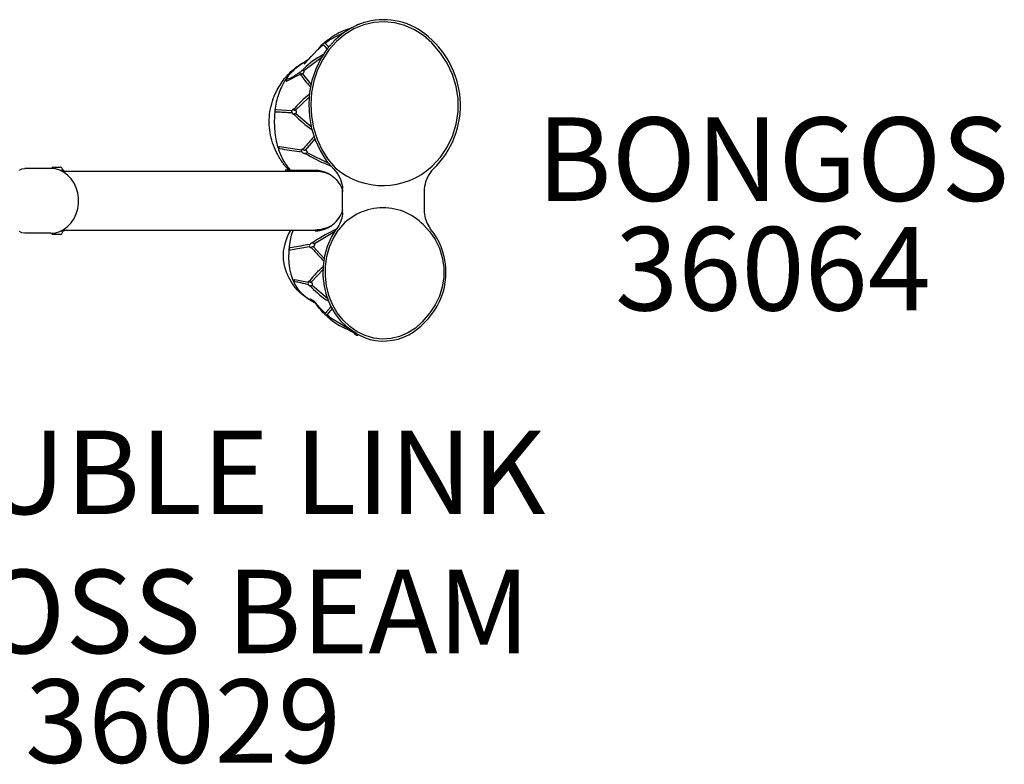
# Model space of a CAD drawing. Units: inches. Extents: x 31 to 585, y 45 to 475.
# Drawn here: x 211 to 270, y 156 to 201 of the extents above; entities that cross this region are included whole.
import ezdxf

# ---------------------------------------------------------------- set-up
doc = ezdxf.new("R2010")
doc.units = ezdxf.units.IN
doc.header["$LTSCALE"] = 12
doc.header["$MEASUREMENT"] = 0
for name, color, linetype in [('1', 7, 'Continuous'), ('20', 7, 'Continuous'), ('7', 7, 'Continuous'), ('8', 7, 'Continuous')]:
    doc.layers.add(name, color=color, linetype=linetype)
doc.styles.add('NORMAL', font='simplex')

msp = doc.modelspace()

# ---------------------------------------------------------------- linework, layer by layer
at = {"layer": '1'}
for points in [[(231.345, 200.091), (230.825, 199.772), (230.31, 199.338), (229.854, 198.825), (229.468, 198.244), (229.159, 197.607), (228.932, 196.928), (228.791, 196.219), (228.739, 195.494), (228.777, 194.768), (228.905, 194.056), (229.119, 193.371), (229.417, 192.727), (229.792, 192.137), (230.237, 191.613)], [(236.633, 198.558), (236.114, 199.172), (235.621, 199.608), (235.079, 199.959), (234.498, 200.218), (233.89, 200.379), (233.268, 200.438), (232.645, 200.395), (232.034, 200.25), (231.448, 200.007), (230.898, 199.671), (230.397, 199.248), (229.954, 198.748), (229.577, 198.182), (229.275, 197.56), (229.053, 196.895), (228.915, 196.202), (228.864, 195.493), (228.902, 194.783), (229.026, 194.086), (229.236, 193.416), (229.527, 192.787), (229.892, 192.211), (230.332, 191.694)], [(231.225, 200.03), (231.083, 199.987), (230.944, 199.94), (230.808, 199.887), (230.675, 199.83), (230.547, 199.768), (230.421, 199.702), (230.299, 199.632), (230.18, 199.558), (230.065, 199.481)], [(231.121, 199.999), (231.185, 200.026), (231.248, 200.053), (231.345, 200.091)], [(231.58, 200.21), (231.604, 200.233), (231.631, 200.252), (231.661, 200.265)], [(231.661, 200.265), (231.696, 200.276)], [(231.749, 200.281), (231.738, 200.282), (231.727, 200.282), (231.717, 200.281), (231.706, 200.279), (231.696, 200.276)], [(229.787, 199.274), (229.811, 199.293), (229.834, 199.312), (229.859, 199.33), (229.883, 199.349), (229.907, 199.367), (229.931, 199.386), (229.956, 199.404), (229.981, 199.422), (230.006, 199.439)], [(230.957, 199.864), (229.971, 199.337)], [(230.006, 199.439), (230.065, 199.481)], [(228.476, 197.904), (228.493, 197.922), (228.545, 197.979), (228.629, 198.074), (228.743, 198.202), (228.881, 198.353), (229.039, 198.52), (229.213, 198.694), (229.402, 198.872), (229.605, 199.049)], [(229.306, 198.783), (229.379, 198.873), (229.453, 198.962), (229.531, 199.048)], [(229.537, 199.014), (229.531, 199.047), (229.535, 199.06), (229.538, 199.066), (229.541, 199.07), (229.544, 199.073), (229.547, 199.076), (229.549, 199.079), (229.552, 199.082), (229.555, 199.085), (229.558, 199.088), (229.562, 199.091), (229.565, 199.095), (229.569, 199.098), (229.573, 199.102), (229.577, 199.106), (229.581, 199.109), (229.585, 199.113), (229.59, 199.117), (229.595, 199.122)], [(229.537, 199.014), (229.546, 198.999)], [(229.59, 199.116), (229.587, 199.109), (229.584, 199.102), (229.583, 199.095), (229.583, 199.088), (229.584, 199.08), (229.586, 199.073), (229.59, 199.066)], [(229.59, 199.116), (229.591, 199.117), (229.592, 199.119), (229.594, 199.12), (229.595, 199.121), (229.596, 199.123), (229.597, 199.124), (229.599, 199.126), (229.6, 199.127), (229.602, 199.128)], [(229.594, 199.061), (229.59, 199.066)], [(229.594, 199.061), (229.602, 199.047)], [(229.602, 199.128), (229.629, 199.151)], [(229.852, 198.822), (229.728, 198.964), (229.646, 199.039), (229.605, 199.049)], [(229.934, 198.925), (229.896, 198.97), (229.862, 199.009), (229.83, 199.044), (229.801, 199.075), (229.775, 199.1), (229.752, 199.122), (229.73, 199.139), (229.71, 199.152), (229.688, 199.161), (229.661, 199.164), (229.629, 199.151)], [(229.631, 199.152), (229.636, 199.157), (229.641, 199.161), (229.647, 199.165), (229.652, 199.17), (229.658, 199.175), (229.664, 199.18), (229.67, 199.185), (229.677, 199.19), (229.683, 199.195)], [(229.683, 199.195), (229.75, 199.248)], [(229.824, 199.227), (229.82, 199.223), (229.815, 199.219), (229.809, 199.215), (229.804, 199.211), (229.797, 199.206), (229.791, 199.201), (229.784, 199.196), (229.778, 199.19), (229.771, 199.185), (229.765, 199.18), (229.758, 199.175), (229.752, 199.17), (229.745, 199.164), (229.739, 199.16), (229.733, 199.155), (229.727, 199.15), (229.721, 199.145)], [(229.75, 199.248), (229.754, 199.251), (229.758, 199.254), (229.761, 199.257), (229.764, 199.259), (229.766, 199.261), (229.768, 199.262), (229.77, 199.264), (229.772, 199.265), (229.773, 199.266), (229.775, 199.267), (229.776, 199.268), (229.777, 199.269), (229.779, 199.27), (229.781, 199.271), (229.785, 199.273), (229.793, 199.276), (229.816, 199.276)], [(229.816, 199.276), (229.82, 199.275), (229.824, 199.273), (229.827, 199.271), (229.831, 199.268), (229.835, 199.264), (229.839, 199.26), (229.842, 199.255)], [(229.824, 199.227), (229.971, 199.337)], [(229.842, 199.255), (229.843, 199.253)], [(229.843, 199.253), (229.848, 199.245)], [(229.594, 198.453), (229.428, 198.365), (229.269, 198.271), (229.118, 198.174), (228.974, 198.074), (228.838, 197.97), (228.708, 197.863), (228.585, 197.753), (228.468, 197.641), (228.356, 197.527)], [(229.492, 198.286), (228.454, 197.502)], [(236.132, 191.8), (236.633, 192.321), (237.044, 192.92), (237.363, 193.588), (237.58, 194.308), (237.69, 195.059), (237.69, 195.82), (237.58, 196.57), (237.363, 197.29), (237.044, 197.959), (236.633, 198.558)], [(228.309, 197.897), (228.195, 197.822), (228.085, 197.743), (227.979, 197.66), (227.877, 197.573), (227.779, 197.483), (227.686, 197.39), (227.598, 197.293), (227.514, 197.193), (227.434, 197.089), (227.359, 196.983), (227.288, 196.874), (227.222, 196.762), (227.16, 196.648), (227.102, 196.531), (227.048, 196.412)], [(227.549, 197.326), (227.612, 197.389), (227.677, 197.451), (227.743, 197.511), (227.81, 197.569), (227.878, 197.625), (227.947, 197.68), (228.017, 197.733), (228.088, 197.785), (228.159, 197.835)], [(228.189, 197.855), (228.307, 197.932), (228.428, 198.004), (228.552, 198.07)], [(228.553, 198.04), (228.48, 197.999), (228.408, 197.957), (228.336, 197.914)], [(228.557, 198.033), (228.556, 198.034), (228.555, 198.035), (228.554, 198.037), (228.554, 198.038), (228.553, 198.04), (228.552, 198.042), (228.552, 198.043), (228.551, 198.046), (228.551, 198.048), (228.55, 198.05), (228.55, 198.053), (228.55, 198.055), (228.55, 198.058), (228.55, 198.061), (228.55, 198.063), (228.551, 198.066), (228.552, 198.069), (228.552, 198.072), (228.553, 198.074), (228.555, 198.077), (228.556, 198.079), (228.557, 198.081), (228.559, 198.083), (228.56, 198.085), (228.562, 198.087), (228.563, 198.088), (228.565, 198.09), (228.566, 198.091), (228.567, 198.092), (228.569, 198.093), (228.57, 198.094), (228.571, 198.095)], [(228.557, 198.033), (228.565, 198.02)], [(228.57, 198.021), (228.567, 198.02), (228.566, 198.019), (228.565, 198.02)], [(228.589, 198.029), (228.57, 198.021)], [(228.599, 198.111), (228.599, 198.112), (228.6, 198.112), (228.6, 198.112), (228.601, 198.113), (228.601, 198.113), (228.602, 198.113), (228.602, 198.113), (228.603, 198.114), (228.603, 198.114)], [(228.603, 198.114), (228.603, 198.114), (228.604, 198.114), (228.604, 198.114), (228.604, 198.114), (228.604, 198.114), (228.605, 198.115), (228.605, 198.115), (228.605, 198.115), (228.605, 198.115)], [(228.711, 198.165), (228.696, 198.157), (228.681, 198.15), (228.667, 198.142), (228.652, 198.135), (228.636, 198.128), (228.621, 198.121), (228.605, 198.115)], [(226.802, 196.26), (226.853, 196.36), (226.906, 196.459), (226.961, 196.556), (227.019, 196.65), (227.079, 196.744), (227.141, 196.835), (227.205, 196.924), (227.272, 197.011), (227.341, 197.096)], [(227.341, 197.096), (227.363, 197.122), (227.385, 197.148), (227.408, 197.175), (227.431, 197.2), (227.454, 197.226), (227.477, 197.251), (227.501, 197.277), (227.525, 197.301), (227.549, 197.326)], [(228.209, 197.281), (227.425, 196.875)], [(228.233, 197.412), (228.169, 197.378), (228.109, 197.343), (228.053, 197.307), (227.999, 197.27), (227.946, 197.234), (227.894, 197.197), (227.841, 197.162), (227.786, 197.128), (227.729, 197.095), (227.667, 197.065), (227.6, 197.037), (227.526, 197.013), (227.444, 196.992)], [(228.206, 197.355), (228.202, 197.343), (228.201, 197.332), (228.2, 197.322), (228.2, 197.312), (228.201, 197.302), (228.204, 197.293), (228.207, 197.284), (228.212, 197.275), (228.219, 197.267), (228.226, 197.26), (228.235, 197.255)], [(228.211, 197.367), (228.209, 197.363), (228.207, 197.359), (228.206, 197.355)], [(228.225, 197.398), (228.226, 197.4), (228.227, 197.402), (228.228, 197.404)], [(228.363, 197.534), (228.352, 197.529), (228.34, 197.523), (228.329, 197.516), (228.318, 197.508), (228.307, 197.499), (228.295, 197.488), (228.283, 197.476), (228.271, 197.462), (228.258, 197.446), (228.243, 197.427), (228.228, 197.404)], [(228.235, 197.255), (228.25, 197.247)], [(228.28, 197.248), (228.25, 197.247)], [(228.262, 197.324), (228.259, 197.318), (228.258, 197.312), (228.257, 197.306), (228.257, 197.3), (228.258, 197.294), (228.26, 197.288), (228.262, 197.283)], [(228.262, 197.283), (228.297, 197.217), (228.339, 197.147), (228.39, 197.074), (228.447, 196.996), (228.512, 196.914), (228.585, 196.829), (228.665, 196.739), (228.752, 196.646), (228.845, 196.55)], [(228.285, 197.34), (228.291, 197.34), (228.297, 197.341), (228.304, 197.341), (228.31, 197.341), (228.318, 197.341), (228.325, 197.34), (228.332, 197.34), (228.339, 197.338), (228.347, 197.336), (228.355, 197.334), (228.363, 197.33)], [(228.349, 197.515), (228.35, 197.518), (228.351, 197.52), (228.353, 197.523), (228.355, 197.525), (228.356, 197.527)], [(228.363, 197.33), (228.366, 197.329)], [(228.364, 197.514), (228.371, 197.518), (228.378, 197.521), (228.385, 197.522), (228.392, 197.523), (228.399, 197.523), (228.406, 197.522), (228.413, 197.52), (228.42, 197.519), (228.427, 197.516), (228.435, 197.513), (228.443, 197.508)], [(228.366, 197.329), (228.375, 197.324)], [(228.454, 197.502), (228.455, 197.498), (228.455, 197.493), (228.455, 197.487), (228.454, 197.481), (228.453, 197.474), (228.452, 197.466), (228.45, 197.458), (228.447, 197.449), (228.443, 197.439), (228.439, 197.428), (228.434, 197.417), (228.429, 197.405), (228.423, 197.394), (228.417, 197.383), (228.411, 197.373), (228.404, 197.364), (228.398, 197.355), (228.392, 197.346), (228.386, 197.338), (228.38, 197.331), (228.375, 197.324)], [(228.375, 197.324), (228.875, 196.695)], [(228.443, 197.508), (228.446, 197.507)], [(228.446, 197.507), (228.454, 197.502)], [(227.397, 196.944), (227.396, 196.943), (227.395, 196.942), (227.394, 196.94), (227.394, 196.939), (227.393, 196.937), (227.392, 196.935), (227.391, 196.933), (227.391, 196.931), (227.39, 196.929), (227.39, 196.926), (227.389, 196.924), (227.389, 196.921), (227.389, 196.918), (227.389, 196.915), (227.39, 196.912), (227.39, 196.909), (227.391, 196.906), (227.392, 196.903), (227.393, 196.901), (227.395, 196.898), (227.396, 196.895), (227.398, 196.893), (227.399, 196.891), (227.401, 196.889), (227.403, 196.887), (227.404, 196.886), (227.406, 196.884), (227.407, 196.883), (227.409, 196.882), (227.41, 196.881), (227.412, 196.88), (227.413, 196.88)], [(227.413, 196.88), (227.422, 196.875)], [(227.415, 196.972), (227.416, 196.974), (227.418, 196.976), (227.419, 196.978), (227.421, 196.979), (227.423, 196.981), (227.425, 196.983), (227.428, 196.985), (227.43, 196.987), (227.433, 196.988)], [(227.425, 196.875), (227.422, 196.875)], [(227.433, 196.988), (227.434, 196.988), (227.435, 196.989), (227.436, 196.989), (227.437, 196.99), (227.438, 196.99), (227.439, 196.991), (227.441, 196.991), (227.442, 196.991), (227.444, 196.992)], [(227.033, 192.21), (226.954, 192.34), (226.879, 192.474), (226.808, 192.612), (226.742, 192.752), (226.681, 192.895), (226.625, 193.04), (226.574, 193.188), (226.528, 193.338), (226.488, 193.49), (226.453, 193.645), (226.424, 193.801), (226.4, 193.958), (226.384, 194.116), (226.373, 194.275), (226.369, 194.435), (226.372, 194.594), (226.381, 194.753), (226.397, 194.912), (226.419, 195.069), (226.447, 195.225), (226.482, 195.38), (226.522, 195.532), (226.568, 195.683), (226.619, 195.831), (226.675, 195.977), (226.736, 196.12), (226.802, 196.26)], [(227.048, 196.412), (227.003, 196.304), (226.961, 196.194), (226.922, 196.082), (226.887, 195.969), (226.854, 195.854), (226.824, 195.738), (226.797, 195.621), (226.773, 195.502), (226.751, 195.382), (226.733, 195.261), (226.717, 195.139), (226.704, 195.016), (226.693, 194.892), (226.685, 194.768), (226.68, 194.644), (226.677, 194.519), (226.677, 194.394), (226.68, 194.268), (226.685, 194.143), (226.693, 194.018), (226.704, 193.893), (226.717, 193.77), (226.733, 193.647), (226.752, 193.526), (226.773, 193.406), (226.797, 193.287), (226.823, 193.169), (226.853, 193.052), (226.885, 192.937), (226.92, 192.822), (226.958, 192.71), (227, 192.599), (227.044, 192.489), (227.092, 192.382), (227.143, 192.276), (227.197, 192.173), (227.254, 192.072)], [(228.775, 196.088), (228.649, 195.987), (228.53, 195.885), (228.416, 195.784), (228.308, 195.684), (228.205, 195.584), (228.107, 195.485), (228.013, 195.386), (227.924, 195.288), (227.839, 195.191)], [(228.759, 195.926), (227.954, 195.15)], [(226.716, 195.102), (226.715, 195.098), (226.715, 195.094), (226.716, 195.088), (226.717, 195.085), (226.718, 195.081), (226.719, 195.077), (226.721, 195.073), (226.724, 195.07), (226.727, 195.066), (226.73, 195.063), (226.734, 195.06), (226.738, 195.057), (226.741, 195.055)], [(226.721, 195.137), (226.721, 195.141), (226.723, 195.146), (226.725, 195.15), (226.727, 195.155), (226.731, 195.16), (226.735, 195.164), (226.74, 195.168), (226.745, 195.171), (226.75, 195.174)], [(226.741, 195.055), (226.743, 195.054), (226.745, 195.053), (226.747, 195.053), (226.749, 195.052), (226.751, 195.052), (226.753, 195.051), (226.755, 195.051), (226.757, 195.051), (226.759, 195.051)], [(226.75, 195.174), (226.752, 195.174), (226.753, 195.174), (226.754, 195.175), (226.755, 195.175), (226.756, 195.175), (226.758, 195.175), (226.759, 195.176), (226.76, 195.176), (226.762, 195.176)], [(226.759, 195.051), (226.862, 195.047), (226.957, 195.042), (227.047, 195.037), (227.133, 195.032), (227.216, 195.027), (227.299, 195.021), (227.381, 195.016), (227.464, 195.01), (227.55, 195.005), (227.639, 195), (227.731, 194.995)], [(226.762, 195.176), (226.788, 195.178)], [(226.788, 195.178), (226.789, 195.178)], [(226.789, 195.178), (227.733, 195.122)], [(227.722, 195.073), (227.721, 195.077), (227.721, 195.08), (227.721, 195.084), (227.721, 195.087), (227.722, 195.091)], [(227.84, 195.206), (227.825, 195.203), (227.809, 195.199), (227.794, 195.192), (227.78, 195.182), (227.766, 195.171), (227.753, 195.157), (227.742, 195.139), (227.731, 195.118), (227.722, 195.091)], [(227.722, 195.038), (227.722, 195.034), (227.722, 195.03), (227.722, 195.027), (227.722, 195.024), (227.723, 195.02)], [(227.723, 195.02), (227.731, 194.995), (227.741, 194.975), (227.752, 194.958), (227.763, 194.944), (227.775, 194.932), (227.788, 194.922), (227.801, 194.914), (227.815, 194.907), (227.829, 194.902), (227.843, 194.899), (227.857, 194.898)], [(227.829, 195.158), (227.829, 195.163), (227.829, 195.168), (227.83, 195.173), (227.832, 195.178), (227.834, 195.182), (227.836, 195.187), (227.839, 195.191)], [(227.834, 194.942), (227.835, 194.935), (227.836, 194.929), (227.838, 194.922), (227.841, 194.917), (227.845, 194.912)], [(227.84, 195.206), (227.854, 195.207)], [(227.845, 194.912), (227.939, 194.808), (228.04, 194.704), (228.148, 194.601), (228.262, 194.499), (228.383, 194.397), (228.509, 194.295), (228.641, 194.194), (228.778, 194.094), (228.92, 193.995)], [(227.853, 195.147), (227.86, 195.149), (227.867, 195.15), (227.874, 195.15), (227.882, 195.15), (227.89, 195.15), (227.898, 195.15), (227.906, 195.15), (227.913, 195.15), (227.922, 195.149), (227.931, 195.149), (227.94, 195.149)], [(227.858, 194.951), (227.866, 194.949), (227.873, 194.947), (227.881, 194.946), (227.889, 194.946), (227.897, 194.946), (227.905, 194.946), (227.913, 194.946), (227.921, 194.947), (227.929, 194.947), (227.938, 194.948), (227.947, 194.949)], [(227.94, 195.149), (227.944, 195.149)], [(227.944, 195.149), (227.954, 195.15)], [(227.947, 194.949), (227.949, 194.949)], [(227.949, 194.949), (227.96, 194.95)], [(227.954, 195.15), (227.959, 195.142), (227.964, 195.132), (227.968, 195.123), (227.972, 195.113), (227.975, 195.103), (227.978, 195.091), (227.981, 195.079), (227.983, 195.066), (227.984, 195.053), (227.984, 195.039), (227.983, 195.026), (227.982, 195.014), (227.98, 195.002), (227.978, 194.991), (227.975, 194.982), (227.972, 194.973), (227.968, 194.964), (227.964, 194.957), (227.96, 194.95)], [(227.96, 194.95), (228.88, 194.16)], [(229.053, 193.552), (228.971, 193.461), (228.892, 193.372), (228.816, 193.286), (228.742, 193.202), (228.671, 193.119), (228.602, 193.039), (228.536, 192.96), (228.472, 192.883), (228.409, 192.807)], [(226.944, 192.903), (226.943, 192.905), (226.943, 192.908), (226.942, 192.911), (226.942, 192.915), (226.941, 192.919), (226.942, 192.922), (226.942, 192.926), (226.943, 192.93), (226.944, 192.934), (226.946, 192.938), (226.948, 192.941), (226.95, 192.944), (226.952, 192.947), (226.954, 192.95), (226.957, 192.952), (226.959, 192.954)], [(226.959, 192.954), (226.979, 192.969)], [(226.979, 192.969), (226.981, 192.97), (226.983, 192.971), (226.985, 192.971)], [(226.985, 192.971), (228.303, 192.766)], [(229.101, 193.419), (228.542, 192.771)], [(226.956, 192.871), (226.957, 192.868), (226.958, 192.865), (226.96, 192.862), (226.962, 192.859), (226.965, 192.855), (226.969, 192.852), (226.974, 192.848), (226.979, 192.845), (226.985, 192.842)], [(226.985, 192.842), (226.986, 192.842), (226.987, 192.842), (226.988, 192.842), (226.989, 192.842), (226.99, 192.841), (226.99, 192.841), (226.991, 192.841), (226.992, 192.841), (226.993, 192.841)], [(226.993, 192.841), (227.144, 192.82), (227.292, 192.798), (227.439, 192.774), (227.585, 192.75), (227.731, 192.726), (227.879, 192.702), (228.029, 192.68), (228.181, 192.66), (228.336, 192.641)], [(228.331, 192.803), (228.324, 192.797), (228.318, 192.79), (228.312, 192.783), (228.307, 192.774), (228.302, 192.764), (228.299, 192.754), (228.296, 192.742), (228.296, 192.729), (228.297, 192.716)], [(228.307, 192.691), (228.304, 192.695), (228.301, 192.7), (228.299, 192.705), (228.298, 192.71), (228.297, 192.716)], [(228.323, 192.66), (228.325, 192.656), (228.327, 192.652), (228.329, 192.648)], [(228.329, 192.648), (228.351, 192.626), (228.371, 192.61), (228.39, 192.596), (228.409, 192.584), (228.427, 192.575), (228.445, 192.567), (228.462, 192.561), (228.479, 192.556), (228.495, 192.552), (228.512, 192.55), (228.528, 192.548)], [(228.331, 192.803), (228.347, 192.815)], [(228.347, 192.815), (228.368, 192.826), (228.394, 192.83), (228.425, 192.827)], [(228.406, 192.753), (228.403, 192.759), (228.401, 192.765), (228.4, 192.771), (228.399, 192.778), (228.4, 192.784), (228.401, 192.791), (228.403, 192.797), (228.406, 192.802), (228.409, 192.807)], [(228.441, 192.742), (228.449, 192.742), (228.457, 192.743), (228.465, 192.744), (228.473, 192.745), (228.481, 192.746), (228.489, 192.748), (228.497, 192.749), (228.505, 192.751), (228.513, 192.754), (228.521, 192.757), (228.529, 192.762)], [(228.506, 192.569), (228.508, 192.565), (228.51, 192.562), (228.513, 192.558), (228.516, 192.556), (228.52, 192.553)], [(228.52, 192.553), (228.677, 192.461), (228.838, 192.371), (229.002, 192.284), (229.17, 192.2), (229.341, 192.118), (229.514, 192.039), (229.691, 191.962), (229.87, 191.887), (230.051, 191.814)], [(228.529, 192.762), (228.532, 192.764)], [(228.531, 192.575), (228.541, 192.573), (228.55, 192.572), (228.559, 192.571), (228.568, 192.572), (228.577, 192.573), (228.585, 192.575), (228.593, 192.577), (228.6, 192.58), (228.608, 192.583), (228.615, 192.587), (228.623, 192.592)], [(228.532, 192.764), (228.542, 192.771)], [(228.542, 192.771), (228.553, 192.763), (228.564, 192.754), (228.574, 192.744), (228.584, 192.734), (228.593, 192.724), (228.603, 192.712), (228.612, 192.7), (228.62, 192.687), (228.626, 192.675), (228.632, 192.662), (228.635, 192.651), (228.638, 192.64), (228.639, 192.631), (228.639, 192.622), (228.638, 192.615), (228.637, 192.608), (228.635, 192.602)], [(228.623, 192.592), (228.624, 192.593)], [(228.624, 192.593), (228.635, 192.602)], [(228.635, 192.602), (229.918, 191.972)], [(213.445, 191.727), (213.857, 191.727)], [(227.338, 191.789), (227.302, 191.833), (227.266, 191.878), (227.231, 191.924), (227.196, 191.97), (227.162, 192.017), (227.129, 192.064), (227.096, 192.112), (227.064, 192.161), (227.033, 192.21)], [(227.254, 192.072), (227.286, 192.018), (227.319, 191.965), (227.354, 191.913), (227.389, 191.861), (227.425, 191.81), (227.463, 191.759), (227.501, 191.71), (227.541, 191.661), (227.581, 191.613)], [(227.446, 191.663), (227.434, 191.677), (227.422, 191.691), (227.41, 191.705), (227.398, 191.718), (227.386, 191.732), (227.374, 191.746), (227.362, 191.76), (227.35, 191.774), (227.338, 191.789)], [(211.41, 191.549), (211.554, 191.624), (211.723, 191.653)], [(213.289, 191.653), (211.723, 191.653)], [(213.289, 187.778), (213.564, 187.804), (213.831, 187.884), (214.082, 188.013), (214.311, 188.189), (214.512, 188.407), (214.679, 188.659), (214.809, 188.94), (214.897, 189.242), (214.941, 189.556), (214.941, 189.874), (214.897, 190.189), (214.809, 190.49), (214.679, 190.771), (214.512, 191.024), (214.311, 191.241), (214.082, 191.417), (213.83, 191.546), (213.564, 191.626), (213.289, 191.653)], [(214.058, 191.528), (213.875, 191.528)], [(213.979, 191.605), (213.979, 191.528)], [(214.058, 191.465), (214.001, 191.465)], [(214.058, 191.528), (214.058, 191.465)], [(229.243, 191.465), (214.058, 191.465)], [(227.561, 191.552), (227.486, 191.552), (227.41, 191.551), (227.334, 191.551)], [(227.334, 191.551), (227.41, 191.551), (227.486, 191.551), (227.562, 191.551)], [(227.334, 191.551), (227.334, 191.551), (227.334, 191.551)], [(227.446, 191.663), (227.473, 191.634)], [(227.599, 191.551), (227.577, 191.554), (227.564, 191.559), (227.553, 191.565), (227.543, 191.571), (227.534, 191.578), (227.526, 191.584), (227.517, 191.591), (227.509, 191.598), (227.502, 191.605), (227.494, 191.612), (227.487, 191.619), (227.48, 191.627), (227.473, 191.634)], [(227.593, 191.551), (227.582, 191.551), (227.572, 191.552), (227.561, 191.552)], [(227.562, 191.551), (227.583, 191.551)], [(227.581, 191.613), (227.591, 191.602), (227.601, 191.593), (227.611, 191.584), (227.622, 191.576), (227.633, 191.57), (227.644, 191.564), (227.656, 191.559), (227.667, 191.556), (227.678, 191.553)], [(227.583, 191.551), (227.593, 191.551)], [(227.599, 191.551), (227.606, 191.551), (227.613, 191.551), (227.62, 191.551), (227.626, 191.551), (227.633, 191.551), (227.638, 191.551), (227.644, 191.551)], [(227.644, 191.551), (227.653, 191.551), (227.661, 191.551), (227.669, 191.551), (227.677, 191.551), (227.684, 191.551), (227.691, 191.551), (227.698, 191.551)], [(227.678, 191.553), (227.68, 191.553), (227.682, 191.552), (227.684, 191.552), (227.686, 191.552), (227.689, 191.551), (227.691, 191.551), (227.693, 191.551), (227.695, 191.551), (227.698, 191.551)], [(227.698, 191.551), (227.776, 191.551), (227.853, 191.551), (227.93, 191.551), (228.006, 191.551), (228.082, 191.551), (228.157, 191.551), (228.232, 191.551), (228.307, 191.551), (228.382, 191.551), (228.457, 191.551), (228.531, 191.551), (228.606, 191.551), (228.681, 191.551), (228.756, 191.551), (228.831, 191.551), (228.906, 191.551), (228.982, 191.551), (229.058, 191.551), (229.134, 191.551)], [(229.134, 191.551), (229.185, 191.55), (229.237, 191.547), (229.292, 191.543), (229.35, 191.535), (229.411, 191.525), (229.476, 191.512), (229.545, 191.495), (229.619, 191.473), (229.7, 191.445), (229.787, 191.409), (229.882, 191.363), (229.982, 191.308), (230.08, 191.246)], [(230.08, 191.246), (230.186, 191.169), (230.287, 191.083), (230.382, 190.989), (230.47, 190.887), (230.55, 190.78), (230.621, 190.666), (230.683, 190.547), (230.737, 190.422), (230.78, 190.294)], [(230.237, 191.613), (230.331, 191.509), (230.421, 191.394), (230.503, 191.269), (230.577, 191.136), (230.639, 190.998), (230.689, 190.857), (230.728, 190.716), (230.754, 190.579), (230.769, 190.447)], [(236.198, 191.613), (236.104, 191.51), (236.015, 191.395), (235.932, 191.27), (235.859, 191.137), (235.796, 190.998), (235.746, 190.857), (235.707, 190.717), (235.681, 190.579), (235.666, 190.447)], [(230.772, 189.016), (230.769, 190.447)], [(235.666, 190.447), (235.663, 189.016)], [(230.08, 188.217), (230.186, 188.294), (230.287, 188.38), (230.382, 188.474), (230.47, 188.576), (230.55, 188.683), (230.621, 188.797), (230.683, 188.916), (230.737, 189.041), (230.78, 189.169)], [(230.772, 189.016), (230.76, 188.907), (230.742, 188.796), (230.716, 188.683), (230.683, 188.57), (230.643, 188.458), (230.595, 188.349), (230.542, 188.243), (230.483, 188.143), (230.42, 188.049)], [(235.663, 189.016), (235.674, 188.908), (235.693, 188.798), (235.718, 188.686), (235.75, 188.575), (235.79, 188.464), (235.836, 188.356), (235.888, 188.252), (235.946, 188.153), (236.036, 188.016)], [(229.134, 187.912), (229.185, 187.913), (229.237, 187.916), (229.292, 187.921), (229.35, 187.928), (229.411, 187.938), (229.476, 187.951), (229.545, 187.968), (229.619, 187.99), (229.7, 188.019), (229.787, 188.054), (229.882, 188.1), (229.982, 188.155), (230.08, 188.217)], [(235.614, 188.276), (236.005, 187.867), (236.325, 187.4), (236.572, 186.879), (236.741, 186.319), (236.826, 185.735), (236.826, 185.143), (236.741, 184.559), (236.572, 183.999), (236.325, 183.478), (236.005, 183.011), (236.002, 183.007)], [(211.723, 187.778), (211.553, 187.806), (211.41, 187.881)], [(213.289, 187.778), (211.723, 187.778)], [(213.857, 187.704), (213.445, 187.704)], [(214.058, 187.903), (213.875, 187.903)], [(213.979, 187.826), (213.979, 187.903)], [(214.058, 187.965), (214.001, 187.965)], [(214.058, 187.965), (229.132, 187.965)], [(214.058, 187.965), (214.058, 187.903)], [(227.51, 185.206), (227.411, 185.441), (227.33, 185.686), (227.269, 185.937), (227.232, 186.193), (227.221, 186.451), (227.237, 186.71), (227.279, 186.967), (227.341, 187.215), (227.421, 187.452), (227.515, 187.676), (227.619, 187.882)], [(227.805, 187.952), (227.697, 187.65), (227.618, 187.332), (227.566, 187.001), (227.538, 186.661), (227.534, 186.315), (227.553, 185.972), (227.596, 185.639), (227.665, 185.319), (227.764, 185.014)], [(227.619, 187.882), (227.664, 187.965)], [(227.811, 187.965), (227.81, 187.963), (227.805, 187.952)], [(230.394, 188.012), (230.22, 187.93), (230.049, 187.846), (229.881, 187.76), (229.718, 187.672), (229.559, 187.581), (229.404, 187.487), (229.254, 187.391), (229.11, 187.293), (228.971, 187.191)], [(230.286, 187.85), (229.087, 187.147)], [(231.576, 181.765), (231.117, 182.083), (230.703, 182.478), (230.345, 182.938), (230.053, 183.452), (229.83, 184.009), (229.682, 184.596), (229.612, 185.202), (229.621, 185.813), (229.709, 186.416), (229.873, 186.997), (230.112, 187.546), (230.42, 188.049)], [(236.002, 183.007), (235.545, 182.462), (235.133, 182.097), (234.676, 181.807), (234.187, 181.597), (233.675, 181.474), (233.153, 181.44), (232.632, 181.497), (232.124, 181.641), (231.642, 181.871), (231.196, 182.18), (230.796, 182.562), (230.449, 183.007), (230.165, 183.506), (229.949, 184.047), (229.805, 184.619), (229.737, 185.208), (229.746, 185.803), (229.831, 186.389), (229.991, 186.955), (230.223, 187.488), (230.526, 187.983)], [(228.809, 187.097), (228.667, 187.078), (228.529, 187.057), (228.395, 187.034), (228.264, 187.009), (228.135, 186.984), (228.006, 186.959), (227.877, 186.935), (227.744, 186.912), (227.607, 186.892)], [(228.786, 187.038), (228.784, 187.033), (228.782, 187.028), (228.781, 187.024), (228.78, 187.019), (228.78, 187.014)], [(228.78, 187.014), (228.781, 186.999), (228.783, 186.986), (228.787, 186.974), (228.791, 186.964), (228.796, 186.955), (228.802, 186.946), (228.808, 186.939), (228.815, 186.932), (228.822, 186.926), (228.83, 186.921), (228.837, 186.916)], [(228.797, 187.071), (228.797, 187.076), (228.799, 187.081), (228.801, 187.086)], [(228.98, 187.198), (228.964, 187.197), (228.949, 187.194), (228.933, 187.19), (228.917, 187.184), (228.901, 187.176), (228.885, 187.167), (228.869, 187.157), (228.852, 187.144), (228.836, 187.129), (228.819, 187.11), (228.801, 187.086)], [(228.957, 187.17), (228.959, 187.175), (228.961, 187.18), (228.964, 187.184), (228.967, 187.188), (228.971, 187.191)], [(228.982, 187.164), (228.991, 187.166), (229, 187.168), (229.009, 187.168), (229.017, 187.168), (229.026, 187.168), (229.034, 187.167), (229.042, 187.165), (229.049, 187.163), (229.057, 187.161), (229.066, 187.157), (229.074, 187.154)], [(229.087, 187.147), (229.09, 187.14), (229.092, 187.133), (229.094, 187.124), (229.095, 187.115), (229.095, 187.104), (229.094, 187.092), (229.092, 187.08), (229.089, 187.066), (229.084, 187.052), (229.078, 187.038), (229.071, 187.025), (229.064, 187.012), (229.056, 187), (229.048, 186.99), (229.04, 186.98), (229.032, 186.97), (229.023, 186.961)], [(229.076, 187.153), (229.074, 187.154)], [(229.076, 187.153), (229.087, 187.147)], [(227.563, 186.817), (227.563, 186.811), (227.563, 186.805), (227.564, 186.801), (227.565, 186.798), (227.566, 186.794), (227.568, 186.791), (227.57, 186.787), (227.572, 186.784), (227.574, 186.781), (227.577, 186.779), (227.579, 186.776), (227.582, 186.774), (227.587, 186.771)], [(227.567, 186.852), (227.568, 186.855), (227.568, 186.858), (227.57, 186.861), (227.571, 186.866), (227.574, 186.87), (227.577, 186.875), (227.582, 186.88), (227.588, 186.885), (227.594, 186.888)], [(227.587, 186.771), (227.613, 186.757)], [(227.594, 186.888), (227.596, 186.889), (227.597, 186.889), (227.598, 186.89), (227.599, 186.89), (227.601, 186.891), (227.602, 186.891), (227.604, 186.891), (227.605, 186.892), (227.607, 186.892)], [(227.618, 186.757), (227.616, 186.757), (227.615, 186.757), (227.613, 186.757)], [(228.789, 186.968), (227.618, 186.757)], [(228.837, 186.916), (228.855, 186.907)], [(228.913, 186.9), (228.892, 186.898), (228.873, 186.9), (228.855, 186.907)], [(228.888, 186.968), (228.887, 186.963), (228.885, 186.957), (228.885, 186.952), (228.885, 186.946), (228.886, 186.941), (228.887, 186.935), (228.889, 186.93), (228.892, 186.925), (228.895, 186.921)], [(228.895, 186.921), (228.966, 186.837), (229.04, 186.751), (229.116, 186.664), (229.196, 186.575), (229.28, 186.484), (229.367, 186.392), (229.458, 186.297), (229.553, 186.2), (229.653, 186.101)], [(228.919, 186.981), (228.927, 186.98), (228.934, 186.979), (228.942, 186.979), (228.95, 186.978), (228.959, 186.977), (228.967, 186.977), (228.974, 186.976), (228.982, 186.975), (228.99, 186.973), (228.999, 186.971), (229.008, 186.968)], [(229.013, 186.966), (229.008, 186.968)], [(229.013, 186.966), (229.023, 186.961)], [(229.023, 186.961), (229.676, 186.249)], [(229.617, 185.762), (229.495, 185.659), (229.38, 185.557), (229.271, 185.457), (229.17, 185.358), (229.076, 185.26), (228.99, 185.164), (228.911, 185.07), (228.842, 184.978), (228.781, 184.888)], [(229.609, 185.601), (228.895, 184.85)], [(228.66, 183.871), (228.503, 183.982), (228.351, 184.101), (228.205, 184.229), (228.066, 184.369), (227.936, 184.519), (227.815, 184.678), (227.704, 184.846), (227.602, 185.023), (227.51, 185.206)], [(227.764, 185.014), (227.909, 184.702)], [(227.864, 184.935), (227.863, 184.937), (227.862, 184.94), (227.861, 184.942), (227.86, 184.946), (227.86, 184.949), (227.86, 184.953), (227.86, 184.956), (227.86, 184.958), (227.86, 184.961), (227.86, 184.963), (227.861, 184.966), (227.862, 184.969), (227.863, 184.971), (227.864, 184.974), (227.865, 184.976), (227.867, 184.979), (227.869, 184.981), (227.87, 184.984), (227.872, 184.986), (227.874, 184.987), (227.876, 184.989), (227.878, 184.991), (227.88, 184.992), (227.882, 184.993), (227.885, 184.995)], [(227.879, 184.903), (227.88, 184.901), (227.882, 184.898), (227.884, 184.896), (227.886, 184.893), (227.888, 184.89), (227.891, 184.888), (227.894, 184.886), (227.897, 184.883), (227.901, 184.882)], [(227.885, 184.995), (227.886, 184.996), (227.887, 184.996), (227.889, 184.997), (227.89, 184.997), (227.891, 184.997), (227.892, 184.998), (227.893, 184.998), (227.894, 184.998), (227.895, 184.999)], [(227.895, 184.999), (227.9, 185)], [(227.9, 185), (227.902, 185)], [(227.901, 184.882), (227.902, 184.881), (227.904, 184.88), (227.905, 184.88), (227.906, 184.879), (227.908, 184.879), (227.91, 184.878), (227.912, 184.878), (227.914, 184.878), (227.916, 184.877)], [(227.902, 185), (228.703, 184.842)], [(227.909, 184.702), (228.084, 184.429), (228.301, 184.181), (228.558, 183.963)], [(227.916, 184.877), (228.009, 184.867), (228.092, 184.854), (228.168, 184.84), (228.237, 184.825), (228.303, 184.809), (228.368, 184.792), (228.432, 184.776), (228.498, 184.759), (228.568, 184.743), (228.641, 184.728), (228.719, 184.713)], [(228.774, 184.909), (228.76, 184.905), (228.747, 184.898), (228.735, 184.89), (228.724, 184.879), (228.715, 184.866), (228.707, 184.852), (228.702, 184.835), (228.698, 184.816), (228.697, 184.792)], [(228.7, 184.776), (228.698, 184.781), (228.697, 184.787), (228.697, 184.792)], [(228.708, 184.742), (228.709, 184.738), (228.71, 184.734), (228.711, 184.73)], [(228.711, 184.73), (228.723, 184.707), (228.734, 184.688), (228.746, 184.672), (228.758, 184.659), (228.769, 184.647), (228.781, 184.637), (228.792, 184.629), (228.804, 184.622), (228.817, 184.616), (228.83, 184.611), (228.843, 184.609)], [(228.774, 184.909), (228.789, 184.912)], [(228.775, 184.851), (228.774, 184.857), (228.774, 184.862), (228.774, 184.868), (228.775, 184.873), (228.776, 184.878), (228.778, 184.883), (228.781, 184.888)], [(228.789, 184.912), (228.797, 184.913)], [(228.798, 184.839), (228.805, 184.84), (228.811, 184.841), (228.819, 184.841), (228.826, 184.842), (228.833, 184.842), (228.841, 184.843), (228.849, 184.843), (228.856, 184.843), (228.864, 184.844), (228.873, 184.845), (228.881, 184.847)], [(228.84, 184.648), (228.847, 184.645), (228.854, 184.644), (228.861, 184.643), (228.868, 184.643), (228.875, 184.643), (228.883, 184.644), (228.89, 184.645), (228.897, 184.646), (228.905, 184.648), (228.913, 184.65), (228.922, 184.652)], [(228.885, 184.848), (228.881, 184.847)], [(228.885, 184.848), (228.895, 184.85)], [(228.895, 184.85), (228.901, 184.84), (228.908, 184.83), (228.914, 184.819), (228.919, 184.808), (228.925, 184.796), (228.93, 184.782), (228.934, 184.768), (228.938, 184.754), (228.941, 184.739), (228.943, 184.725), (228.944, 184.712), (228.944, 184.7), (228.943, 184.689), (228.942, 184.679), (228.94, 184.67), (228.938, 184.662), (228.936, 184.655)], [(228.927, 184.653), (228.922, 184.652)], [(228.927, 184.653), (228.936, 184.655)], [(228.936, 184.655), (229.879, 183.865)], [(228.822, 184.641), (228.823, 184.636), (228.825, 184.632), (228.827, 184.628), (228.829, 184.624), (228.832, 184.621)], [(228.832, 184.621), (228.931, 184.514), (229.035, 184.408), (229.145, 184.303), (229.26, 184.198), (229.383, 184.095), (229.512, 183.993), (229.648, 183.892), (229.792, 183.793), (229.944, 183.696)], [(228.558, 183.963), (228.753, 183.833)], [(228.663, 183.869), (228.662, 183.869), (228.661, 183.87), (228.66, 183.871)], [(228.811, 183.776), (228.663, 183.869)], [(228.753, 183.833), (228.754, 183.832), (228.755, 183.831), (228.756, 183.831)], [(228.756, 183.831), (228.798, 183.806)], [(228.809, 183.836), (228.809, 183.836), (228.808, 183.835), (228.808, 183.835), (228.807, 183.834), (228.807, 183.833), (228.806, 183.833), (228.806, 183.832), (228.805, 183.831), (228.805, 183.83), (228.804, 183.83), (228.804, 183.829), (228.803, 183.828), (228.803, 183.827), (228.802, 183.826), (228.802, 183.825), (228.802, 183.824), (228.801, 183.823), (228.801, 183.822), (228.8, 183.82), (228.8, 183.819), (228.8, 183.818), (228.799, 183.817), (228.799, 183.815), (228.799, 183.814), (228.799, 183.813), (228.798, 183.811), (228.798, 183.81), (228.798, 183.808), (228.798, 183.807), (228.798, 183.805), (228.798, 183.804), (228.799, 183.802), (228.799, 183.801), (228.799, 183.799), (228.799, 183.798), (228.8, 183.796), (228.8, 183.795), (228.801, 183.793), (228.801, 183.792), (228.801, 183.79), (228.802, 183.789), (228.803, 183.788), (228.803, 183.787), (228.804, 183.785), (228.805, 183.784), (228.805, 183.783), (228.806, 183.782), (228.807, 183.781), (228.807, 183.78), (228.808, 183.779), (228.809, 183.778), (228.809, 183.778), (228.81, 183.777), (228.811, 183.776), (228.811, 183.775), (228.812, 183.775), (228.813, 183.774), (228.813, 183.773), (228.814, 183.773), (228.815, 183.772), (228.815, 183.772), (228.816, 183.771), (228.817, 183.771), (228.817, 183.77)], [(228.809, 183.836), (228.817, 183.845)], [(228.817, 183.845), (228.817, 183.845), (228.819, 183.845), (228.821, 183.845)], [(228.821, 183.845), (229.048, 183.72)], [(228.844, 183.752), (228.844, 183.751), (228.845, 183.751), (228.846, 183.75), (228.847, 183.75), (228.847, 183.749), (228.848, 183.749), (228.849, 183.749), (228.85, 183.748), (228.85, 183.748)], [(228.85, 183.748), (228.851, 183.748), (228.851, 183.747), (228.851, 183.747), (228.852, 183.747), (228.852, 183.747), (228.853, 183.747), (228.853, 183.747), (228.853, 183.746), (228.854, 183.746)], [(228.854, 183.746), (228.878, 183.736), (228.902, 183.726), (228.925, 183.715), (228.947, 183.703), (228.969, 183.691), (228.991, 183.679), (229.012, 183.666), (229.032, 183.652), (229.052, 183.638)], [(228.972, 183.69), (228.894, 183.73)], [(229.663, 183.053), (229.45, 183.276), (229.274, 183.47), (229.143, 183.617), (229.063, 183.704), (229.036, 183.732)], [(229.667, 182.961), (229.594, 183.037), (229.525, 183.116), (229.459, 183.196), (229.394, 183.276), (229.329, 183.356), (229.264, 183.434), (229.196, 183.508), (229.124, 183.578), (229.047, 183.642)], [(229.663, 183.053), (229.699, 183.018)], [(229.704, 182.924), (229.667, 182.961)], [(229.687, 183.004), (229.677, 182.983), (229.676, 182.969), (229.678, 182.96), (229.681, 182.955), (229.682, 182.951), (229.684, 182.948), (229.685, 182.946), (229.687, 182.945), (229.688, 182.943), (229.689, 182.942), (229.69, 182.94), (229.692, 182.939), (229.693, 182.937), (229.694, 182.935), (229.696, 182.934), (229.698, 182.932), (229.7, 182.93), (229.702, 182.927), (229.704, 182.925)], [(229.687, 183.004), (229.701, 183.02)], [(229.701, 183.02), (229.704, 183.02), (229.71, 183.016), (229.72, 183.009), (229.734, 182.998), (229.75, 182.985)], [(229.705, 182.924), (229.705, 182.924), (229.705, 182.925), (229.704, 182.925)], [(229.704, 182.924), (229.707, 182.922), (229.709, 182.919), (229.712, 182.916), (229.715, 182.914), (229.718, 182.911), (229.72, 182.908), (229.723, 182.906), (229.726, 182.903), (229.729, 182.901)], [(229.738, 182.907), (229.734, 182.912), (229.73, 182.918), (229.728, 182.925), (229.726, 182.932), (229.726, 182.939), (229.727, 182.946), (229.728, 182.953), (229.731, 182.959), (229.735, 182.965)], [(229.728, 182.901), (229.728, 182.901), (229.728, 182.901), (229.729, 182.901)], [(229.729, 182.901), (229.747, 182.883), (229.764, 182.867), (229.779, 182.852), (229.793, 182.839), (229.806, 182.827), (229.817, 182.816), (229.828, 182.806), (229.839, 182.797), (229.848, 182.788), (229.857, 182.781), (229.866, 182.773), (229.874, 182.767), (229.881, 182.761)], [(230.083, 183.39), (230.048, 183.348), (230.014, 183.307), (229.982, 183.269), (229.952, 183.233), (229.924, 183.199), (229.898, 183.168), (229.874, 183.138), (229.852, 183.111), (229.831, 183.086), (229.813, 183.063), (229.796, 183.043), (229.781, 183.025), (229.769, 183.009), (229.757, 182.995), (229.748, 182.983), (229.741, 182.973), (229.735, 182.965)], [(229.765, 182.885), (229.769, 182.882), (229.773, 182.88), (229.779, 182.878), (229.784, 182.877), (229.79, 182.876), (229.796, 182.876), (229.802, 182.876), (229.808, 182.877), (229.814, 182.879), (229.82, 182.881), (229.825, 182.884), (229.831, 182.888), (229.837, 182.894)], [(229.838, 182.896), (229.837, 182.894)], [(229.838, 182.896), (229.845, 182.903)], [(230.145, 183.27), (229.845, 182.903)], [(229.845, 182.903), (229.854, 182.895), (229.864, 182.886), (229.873, 182.877), (229.882, 182.869), (229.891, 182.86), (229.901, 182.85), (229.911, 182.841), (229.92, 182.831), (229.93, 182.821), (229.938, 182.812), (229.946, 182.804), (229.953, 182.796), (229.958, 182.79), (229.963, 182.785), (229.967, 182.78), (229.969, 182.776), (229.972, 182.773), (229.973, 182.771), (229.974, 182.769)], [(229.879, 182.763), (229.879, 182.762), (229.88, 182.762), (229.88, 182.762)], [(229.88, 182.762), (229.972, 182.682), (230.067, 182.604), (230.165, 182.528), (230.265, 182.455), (230.369, 182.384), (230.475, 182.316), (230.585, 182.251), (230.698, 182.189), (230.814, 182.13), (230.934, 182.075), (231.057, 182.024), (231.184, 181.977), (231.313, 181.933)], [(229.892, 182.753), (229.898, 182.749), (229.904, 182.745), (229.91, 182.742), (229.916, 182.74), (229.922, 182.739), (229.928, 182.739), (229.934, 182.739), (229.939, 182.741), (229.944, 182.742), (229.95, 182.745), (229.955, 182.749), (229.96, 182.753), (229.966, 182.759)], [(229.968, 182.762), (229.966, 182.759)], [(229.968, 182.762), (229.974, 182.769)], [(229.974, 182.769), (231.104, 182.094)], [(231.532, 181.77), (230.82, 182.127)], [(231.557, 181.693), (231.531, 181.707), (231.507, 181.725), (231.486, 181.748), (231.468, 181.774), (231.45, 181.804)], [(231.532, 181.77), (231.576, 181.765)], [(231.592, 181.679), (231.557, 181.693)], [(231.592, 181.679), (231.609, 181.674), (231.626, 181.671), (231.643, 181.671), (231.66, 181.673), (231.677, 181.677), (231.694, 181.683), (231.71, 181.69)]]:
    msp.add_lwpolyline(points, dxfattribs=at)
for points in [[(213.445, 191.727, 0.309952), (213.331, 191.649)], [(213.979, 191.605, 0.414214), (213.857, 191.727)], [(230.036, 191.275, 0.11806), (229.243, 191.465)], [(230.036, 188.188, -0.099146), (229.132, 187.965)], [(213.331, 187.782, 0.309965), (213.445, 187.704)], [(213.857, 187.704, 0.414214), (213.979, 187.826)]]:
    msp.add_lwpolyline(points, format="xyb", dxfattribs=at)
for centre, radius, start, end in [((233.29, 196.396), 4.18, 108.03891, 118.23295), ((233.222, 196.55), 4.012, 51.90642, 107.80578), ((232.399, 195.389), 5.434, 4.63994, 52.62888), ((232.534, 195.436), 5.296, 313.78263, 4.25203), ((233.174, 194.944), 4.317, 228.83639, 313.26158), ((233.197, 185.931), 3.368, 44.1203, 142.4578), ((233.074, 185.503), 3.884, 3.56507, 40.31795), ((232.859, 185.432), 4.105, 330.57613, 4.36369), ((232.487, 185.615), 4.518, 299.83947, 330.87099), ((327.389, 381.799), 221.797, 244.40599, 244.55058), ((233.219, 184.524), 3.209, 249.21215, 298.1979)]:
    msp.add_arc(centre, radius, start, end, dxfattribs=at)
for centre, major_axis, ratio, start_param, end_param in [((230.584, 193.109), (0.133, 5.508), 0.866687, 0.553191, 0.560389), ((229.815, 196.277), (-2.742, -0.927), 0.733877, 5.019888, 5.031373), ((230.26, 194.458), (0.015, -4.12), 0.871019, 3.618796, 3.627385), ((230.254, 194.461), (0.006, -4.115), 0.870532, 4.054737, 4.063316), ((226.858, 196.233), (-0.0561, 0.0276), 0.245329, 5.887752, 6.283185), ((230.236, 194.468), (0, -4.097), 0.869781, 4.548285, 4.556838), ((230.218, 194.465), (-0.002, -4.074), 0.870112, 5.106379, 5.11493), ((230.225, 186.409), (0, -3.085), 0.870538, 4.568163, 4.579705), ((230.25, 186.413), (-0.003, -3.112), 0.87115, 5.208278, 5.219914), ((230.26, 186.419), (-0.015, -3.122), 0.87212, 5.729774, 5.741302)]:
    msp.add_ellipse(centre, major_axis=major_axis, ratio=ratio, start_param=start_param, end_param=end_param, dxfattribs=at)

# ---------------------------------------------------------------- texts
at = {"layer": '20', "insert": (256.557, 188.149), "char_height": 5, "width": 23.4766, "attachment_point": 2, "style": 'NORMAL'}
msp.add_mtext('36064', dxfattribs=at)
at = {"layer": '7', "insert": (221.21, 161.059), "char_height": 5, "width": 23.4766, "attachment_point": 2, "style": 'NORMAL'}
msp.add_mtext('36029', dxfattribs=at)
at = {"layer": '8', "char_height": 5, "width": 58.2113, "attachment_point": 8, "style": 'NORMAL'}
for s, insert in [('BONGOS', (256.557, 188.149)), ('DOUBLE LINK\\PCROSS BEAM', (221.21, 161.059))]:
    msp.add_mtext(s, dxfattribs=dict(at, insert=insert))

doc.saveas('drawing.dxf')
